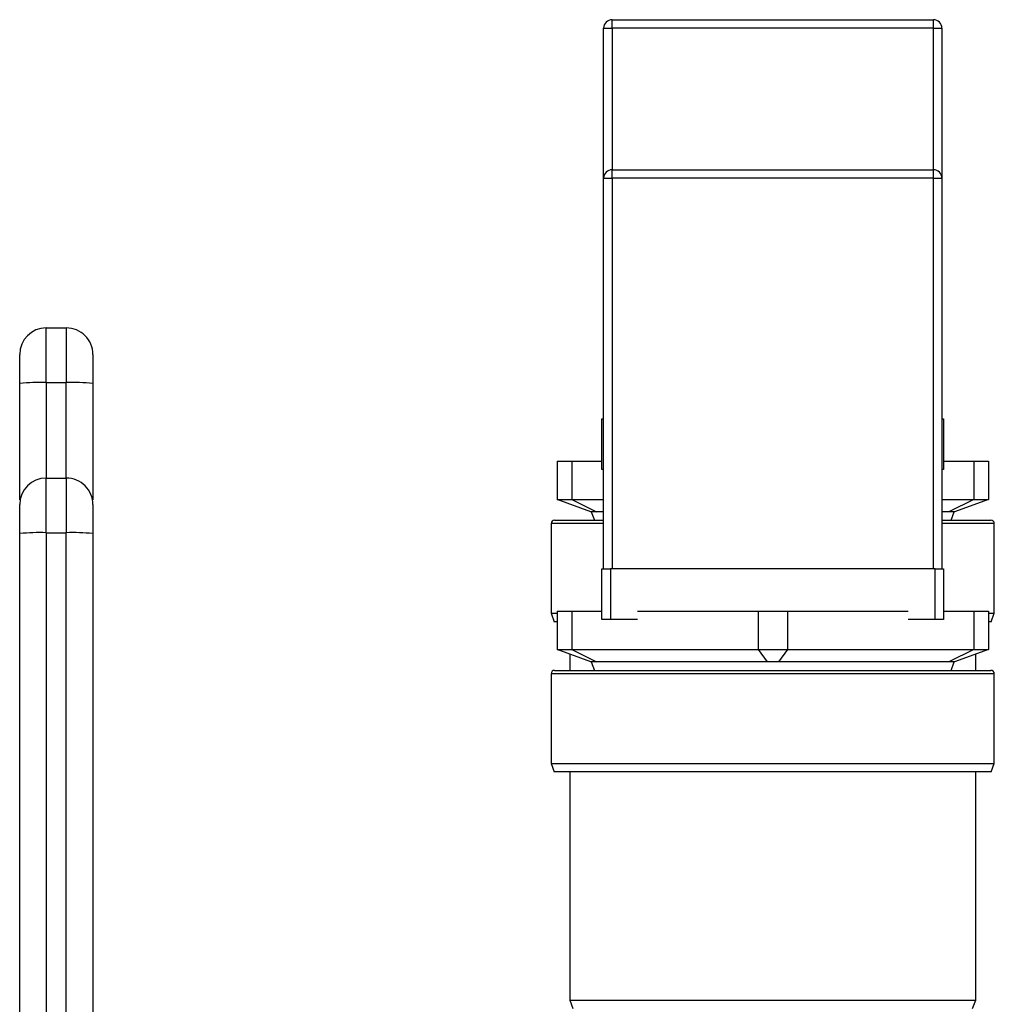
# Model space of a CAD drawing. Units: inches. Extents: x 0.4 to 10.6, y 0.4 to 8.1.
# Drawn here: x 7.8 to 7.8, y 3.3 to 3.4 of the extents above; entities that cross this region are included whole.
import ezdxf

# ---------------------------------------------------------------- set-up
doc = ezdxf.new("R2010")
doc.units = ezdxf.units.IN
doc.header["$MEASUREMENT"] = 0

msp = doc.modelspace()

# ---------------------------------------------------------------- linework, layer by layer
at = {"color": 7, "linetype": 'Continuous', "lineweight": 25}
for p, q in [((7.812156948248383, 3.440791704523034), (7.812156948248383, 3.44162503534077)), ((7.812156948248383, 3.44162503534077), (7.843823597543659, 3.44162503534077)), ((7.843823597543659, 3.440791704523034), (7.843823597543659, 3.44162503534077)), ((7.811323617430647, 3.425995086121499), (7.811323617430647, 3.440791704523034)), ((7.811323617430647, 3.440791704523034), (7.812156948248383, 3.440791704523034)), ((7.843823597543659, 3.440791704523034), (7.812156948248383, 3.440791704523034)), ((7.843823597543659, 3.440791704523034), (7.844656947916724, 3.440791704523034)), ((7.844656947916724, 3.440791704523034), (7.844656947916724, 3.425995086121499)), ((7.812156948248383, 3.425995086121499), (7.812156948248383, 3.426828416939234)), ((7.812156948248383, 3.426828416939234), (7.843823597543659, 3.426828416939234)), ((7.843823597543659, 3.425995086121499), (7.843823597543659, 3.426828416939234)), ((7.811323617430647, 3.425995086121499), (7.812156948248383, 3.425995086121499)), ((7.811323617430647, 3.387495100654395), (7.811323617430647, 3.425995086121499)), ((7.812156948248383, 3.425995086121499), (7.812156948248383, 3.387495100654395)), ((7.843823597543659, 3.425995086121499), (7.812156948248383, 3.425995086121499)), ((7.843823597543659, 3.387495100654395), (7.843823597543659, 3.425995086121499)), ((7.843823597543659, 3.425995086121499), (7.844656947916724, 3.425995086121499)), ((7.844656947916724, 3.425995086121499), (7.844656947916724, 3.387495100654395)), ((7.756402356774625, 3.405857124979167), (7.756402356774625, 3.411248372921233)), ((7.756402356774625, 3.411248372921233), (7.758370835367926, 3.411248372921233)), ((7.758370835367926, 3.411248372921233), (7.758370835367926, 3.405857124979167)), ((7.753777679539565, 3.394286431978133), (7.753777679539565, 3.405769517102331)), ((7.756402356774625, 3.405857124979167), (7.758370835367926, 3.405857124979167)), ((7.760995512602986, 3.405769517102331), (7.760995512602986, 3.394286431978133)), ((7.811156927800704, 3.397291695038855), (7.811156927800704, 3.402291679945269)), ((7.811156927800704, 3.402291679945269), (7.811323617430647, 3.402291679945269)), ((7.844656947916724, 3.402291679945269), (7.844823598436007, 3.402291679945269)), ((7.844823598436007, 3.402291679945269), (7.844823598436007, 3.397291695038855)), ((7.806740278377771, 3.398125025856591), (7.806740278377771, 3.394338253601707)), ((7.806740278377771, 3.398125025856591), (7.80818365725929, 3.398125025856591)), ((7.80818365725929, 3.398125025856591), (7.811156927800704, 3.398125025856591)), ((7.80818365725929, 3.398125025856591), (7.80818365725929, 3.394338253601707)), ((7.844823598436007, 3.398125025856591), (7.847796888532751, 3.398125025856591)), ((7.847796888532751, 3.398125025856591), (7.847796888532751, 3.394338253601707)), ((7.847796888532751, 3.398125025856591), (7.84924026741427, 3.398125025856591)), ((7.84924026741427, 3.398125025856591), (7.84924026741427, 3.394338253601707)), ((7.811323617430647, 3.397291695038855), (7.811156927800704, 3.397291695038855)), ((7.844823598436007, 3.397291695038855), (7.844656947916724, 3.397291695038855)), ((7.756402356774625, 3.391060545688291), (7.756402356774625, 3.396451793630357)), ((7.756402356774625, 3.396451793630357), (7.758370835367926, 3.396451793630357)), ((7.758370835367926, 3.396451793630357), (7.758370835367926, 3.391060545688291)), ((7.806740278377771, 3.394338253601707), (7.80818365725929, 3.394338253601707)), ((7.810073601648714, 3.393125040950177), (7.806740278377771, 3.394338253601707)), ((7.80818365725929, 3.394338253601707), (7.811323617430647, 3.394338253601707)), ((7.80818365725929, 3.394338253601707), (7.810623810403766, 3.393125040950177)), ((7.844656947916724, 3.394338253601707), (7.847796888532751, 3.394338253601707)), ((7.847796888532751, 3.394338253601707), (7.845356735388275, 3.393125040950177)), ((7.84924026741427, 3.394338253601707), (7.845906944143327, 3.393125040950177)), ((7.847796888532751, 3.394338253601707), (7.84924026741427, 3.394338253601707)), ((7.810623810403766, 3.393125040950177), (7.810073601648714, 3.393125040950177)), ((7.810110365668457, 3.393125040950177), (7.810413668831339, 3.392291671021782)), ((7.811323617430647, 3.393125040950177), (7.810623810403766, 3.393125040950177)), ((7.845356735388275, 3.393125040950177), (7.844656947916724, 3.393125040950177)), ((7.845906944143327, 3.393125040950177), (7.845356735388275, 3.393125040950177)), ((7.845566857405372, 3.392291671021782), (7.845870180123584, 3.393125040950177)), ((7.806156942894289, 3.391958369983215), (7.806156942894289, 3.383125032026689)), ((7.806490283043516, 3.392291671021782), (7.811323617430647, 3.392291671021782)), ((7.844656947916724, 3.392291671021782), (7.849490282303854, 3.392291671021782)), ((7.849823602897752, 3.383125032026689), (7.849823602897752, 3.391958369983215)), ((7.756402356774625, 3.391060545688291), (7.756402356774625, 3.314035778596085)), ((7.756402356774625, 3.391060545688291), (7.758370835367926, 3.391060545688291)), ((7.758370835367926, 3.314035856817403), (7.758370835367926, 3.391060545688291)), ((7.811156927800704, 3.38249511574798), (7.811156927800704, 3.387495100654395)), ((7.811156927800704, 3.387495100654395), (7.81199025861844, 3.387495100654395)), ((7.81199025861844, 3.387495100654395), (7.81199025861844, 3.38249511574798)), ((7.843990267618271, 3.387495100654395), (7.81199025861844, 3.387495100654395)), ((7.843990267618271, 3.38249511574798), (7.843990267618271, 3.387495100654395)), ((7.843990267618271, 3.387495100654395), (7.844823598436007, 3.387495100654395)), ((7.844823598436007, 3.387495100654395), (7.844823598436007, 3.38249511574798)), ((7.806156942894289, 3.383125032026689), (7.806460246057172, 3.382291701208954)), ((7.806156942894289, 3.383125032026689), (7.806740278377771, 3.383125032026689)), ((7.806740278377771, 3.383328446565715), (7.806740278377771, 3.379541674310832)), ((7.806740278377771, 3.383328446565715), (7.80818365725929, 3.383328446565715)), ((7.80818365725929, 3.383328446565715), (7.811156927800704, 3.383328446565715)), ((7.80818365725929, 3.383328446565715), (7.80818365725929, 3.379541674310832)), ((7.814646459044897, 3.383328446565715), (7.826546894014501, 3.383328446565715)), ((7.826546894014501, 3.383328446565715), (7.82943365177754, 3.383328446565715)), ((7.826546894014501, 3.383328446565715), (7.826546894014501, 3.379541674310832)), ((7.82943365177754, 3.383328446565715), (7.841334086747144, 3.383328446565715)), ((7.82943365177754, 3.383328446565715), (7.82943365177754, 3.379541674310832)), ((7.844823598436007, 3.383328446565715), (7.847796888532751, 3.383328446565715)), ((7.847796888532751, 3.383328446565715), (7.847796888532751, 3.379541674310832)), ((7.847796888532751, 3.383328446565715), (7.84924026741427, 3.383328446565715)), ((7.84924026741427, 3.383328446565715), (7.84924026741427, 3.379541674310832)), ((7.84924026741427, 3.383125032026689), (7.849823602897752, 3.383125032026689)), ((7.849520299734869, 3.382291701208954), (7.849823602897752, 3.383125032026689)), ((7.806740278377771, 3.382291701208954), (7.806460246057172, 3.382291701208954)), ((7.81199025861844, 3.38249511574798), (7.811156927800704, 3.38249511574798)), ((7.814646459044897, 3.38249511574798), (7.81199025861844, 3.38249511574798)), ((7.843990267618271, 3.38249511574798), (7.841334086747144, 3.38249511574798)), ((7.844823598436007, 3.38249511574798), (7.843990267618271, 3.38249511574798)), ((7.849520299734869, 3.382291701208954), (7.84924026741427, 3.382291701208954)), ((7.806740278377771, 3.379541674310832), (7.80818365725929, 3.379541674310832)), ((7.810073601648714, 3.378328422548642), (7.806740278377771, 3.379541674310832)), ((7.80818365725929, 3.379541674310832), (7.826546894014501, 3.379541674310832)), ((7.80818365725929, 3.379541674310832), (7.810623810403766, 3.378328422548642)), ((7.826546894014501, 3.379541674310832), (7.82943365177754, 3.379541674310832)), ((7.826546894014501, 3.379541674310832), (7.827440064140967, 3.378328422548642)), ((7.82943365177754, 3.379541674310832), (7.828540481651074, 3.378328422548642)), ((7.82943365177754, 3.379541674310832), (7.847796888532751, 3.379541674310832)), ((7.847796888532751, 3.379541674310832), (7.845356735388275, 3.378328422548642)), ((7.84924026741427, 3.379541674310832), (7.845906944143327, 3.378328422548642)), ((7.847796888532751, 3.379541674310832), (7.84924026741427, 3.379541674310832)), ((7.807990255049044, 3.379086700011178), (7.807990255049044, 3.377495091730906)), ((7.810623810403766, 3.378328422548642), (7.810073601648714, 3.378328422548642)), ((7.810110365668457, 3.378328422548642), (7.810413668831339, 3.377495091730906)), ((7.827440064140967, 3.378328422548642), (7.810623810403766, 3.378328422548642)), ((7.828540481651074, 3.378328422548642), (7.827440064140967, 3.378328422548642)), ((7.845356735388275, 3.378328422548642), (7.828540481651074, 3.378328422548642)), ((7.845906944143327, 3.378328422548642), (7.845356735388275, 3.378328422548642)), ((7.845566857405372, 3.377495091730906), (7.845870180123584, 3.378328422548642)), ((7.847990271187667, 3.377495091730906), (7.847990271187667, 3.379086700011178)), ((7.806490283043516, 3.377495091730906), (7.849490282303854, 3.377495091730906)), ((7.806156942894289, 3.37716175158168), (7.806156942894289, 3.368328452735813)), ((7.849823602897752, 3.368328452735813), (7.849823602897752, 3.37716175158168)), ((7.806156942894289, 3.368328452735813), (7.806460246057172, 3.367495082807418)), ((7.806156942894289, 3.368328452735813), (7.849823602897752, 3.368328452735813)), ((7.849520299734869, 3.367495082807418), (7.849823602897752, 3.368328452735813)), ((7.849520299734869, 3.367495082807418), (7.806460246057172, 3.367495082807418)), ((7.807990255049044, 3.367495082807418), (7.807990255049044, 3.344995111617894)), ((7.847990271187667, 3.344995111617894), (7.847990271187667, 3.367495082807418)), ((7.807990255049044, 3.344995111617894), (7.808293597322586, 3.344161780800158)), ((7.807990255049044, 3.344995111617894), (7.847990271187667, 3.344995111617894)), ((7.847686968024785, 3.344161780800158), (7.847990271187667, 3.344995111617894))]:
    msp.add_line(p, q, dxfattribs=at)
at = {"color": 8, "linetype": 'Continuous', "lineweight": 25}
for p, q in [((7.812156948248383, 3.440791704523034), (7.812156948248383, 3.426828416939234)), ((7.843823597543659, 3.426828416939234), (7.843823597543659, 3.440791704523034)), ((7.756402356774625, 3.405857124979167), (7.756402356774625, 3.396451793630357)), ((7.758370835367926, 3.396451793630357), (7.758370835367926, 3.405857124979167)), ((7.811323617430647, 3.391958369983215), (7.806156942894289, 3.391958369983215)), ((7.849823602897752, 3.391958369983215), (7.844656947916724, 3.391958369983215)), ((7.849823602897752, 3.37716175158168), (7.806156942894289, 3.37716175158168))]:
    msp.add_line(p, q, dxfattribs=at)
at = {"color": 7, "linetype": 'Continuous', "lineweight": 25}
for centre, radius, start, end in [((7.812156939562427, 3.440791688581034), 0.0008333333333334636, 90, 179.9999999997557), ((7.843823606229093, 3.440791688581034), 0.0008333333333343518, 2.442665995360996e-10, 90), ((7.812156939559015, 3.425995100730641), 0.0008333333333343518, 90, 179.9999999995115), ((7.843823606225682, 3.425995100730641), 0.0008333333333334636, 2.442665995366203e-10, 90), ((7.756402346386571, 3.408623709578278), 0.002624671916010346, 90, 180), ((7.75837085032358, 3.408623709578278), 0.002624671916010346, 359.9999984535321, 90), ((7.755746669044117, 3.386140470872403), 0.01972755371468345, 88.09530058344292, 95.72817807572302), ((7.759026537492008, 3.386140902094843), 0.01972712320891863, 84.27173851459214, 91.90478282624913), ((7.75640234638316, 3.393827121727885), 0.00262467191601079, 90, 180), ((7.758370850320168, 3.393827121727885), 0.00262467191601079, 359.9999984535321, 90), ((7.806490272895759, 3.391958355247701), 0.0003333333333337407, 90, 180), ((7.849490272895758, 3.391958355247701), 0.0003333333333337407, 0, 90), ((7.755747160665384, 3.371329162915712), 0.01974225792708618, 88.0981473082388, 95.72533135093924), ((7.759026045870741, 3.371329594138153), 0.01974182741989459, 84.27458536357688, 91.90193597724708), ((7.806490272892346, 3.377161767397308), 0.0003333333333337407, 90, 180), ((7.849490272892346, 3.377161767397308), 0.0003333333333337407, 0, 90)]:
    msp.add_arc(centre, radius, start, end, dxfattribs=at)
for points, knots in [([(7.753777679539565, 3.405769517102331), (7.753777679539565, 3.406146582263373), (7.753777679539565, 3.406900703813126), (7.753777679539565, 3.407840891807989), (7.753777679539565, 3.408496267543539), (7.753777679539565, 3.408581219536319), (7.753777679539565, 3.408623695686173)], [0, 0, 0, 0, 0.250000465587243, 0.4999951149746878, 0.7499966542423566, 1, 1, 1, 1]), ([(7.760995512602986, 3.408623695686173), (7.760995512602986, 3.408584310955881), (7.760995512602986, 3.408502442258403), (7.760995512602986, 3.407844951683632), (7.760995512602986, 3.406885807913675), (7.760995512602986, 3.406132103981014), (7.760995512602986, 3.405769517102332)], [0, 0, 0, 0, 0.2405386011416135, 0.5000055052510883, 0.7594659715130071, 1, 1, 1, 1]), ([(7.753777679539565, 3.390972937811456), (7.753777679539565, 3.391350005356243), (7.753777679539565, 3.392104139162807), (7.753777679539565, 3.393044286619428), (7.753777679539565, 3.393699698692087), (7.753777679539565, 3.393784643313704), (7.753777679539565, 3.393827116395297)], [0, 0, 0, 0, 0.2500010410579823, 0.500001231462467, 0.7499960787649874, 1, 1, 1, 1]), ([(7.760995512602986, 3.393827116395297), (7.760995512602986, 3.39378771251323), (7.760995512602986, 3.393705805051919), (7.760995512602986, 3.393048392491083), (7.760995512602986, 3.392089207822303), (7.760995512602986, 3.391335521330507), (7.760995512602986, 3.390972937811456)], [0, 0, 0, 0, 0.2405416650509414, 0.5000054839777106, 0.7594626239169326, 0.9999999999999999, 0.9999999999999999, 0.9999999999999999, 0.9999999999999999]), ([(7.753777679539565, 3.314083415379114), (7.753777679539565, 3.32690021666571), (7.753777679539565, 3.352533833522048), (7.753777679539565, 3.378159898288674), (7.753777679539565, 3.390972937811456)], [0, 0, 0, 0, 0.4999997213981421, 1, 1, 1, 1]), ([(7.760995512602986, 3.390972937811456), (7.760995512602986, 3.378159898288674), (7.760995512602986, 3.352533833522048), (7.760995512602986, 3.32690021666571), (7.760995512602986, 3.314083415379114)], [0, 0, 0, 0, 0.5000002786018579, 1, 1, 1, 1])]:
    msp.add_open_spline(points, degree=3, knots=knots, dxfattribs=at)

doc.saveas('drawing.dxf')
